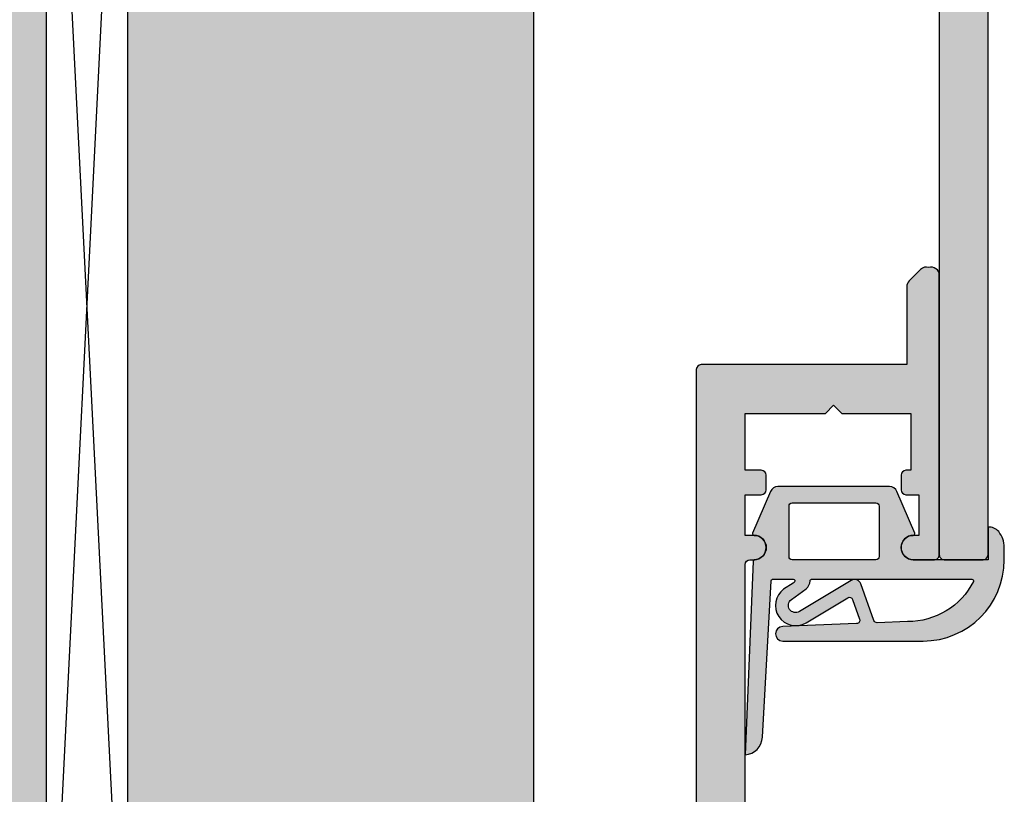
# Model space of a CAD drawing. Units: millimetres. Extents: x 26205 to 26380, y 16553 to 16795.
# Drawn here: x 26256 to 26317, y 16651 to 16699 of the extents above; entities that cross this region are included whole.
import ezdxf

# ---------------------------------------------------------------- set-up
doc = ezdxf.new("R2010")
doc.units = ezdxf.units.MM
doc.header["$LTSCALE"] = 0.2
for name, color, linetype in [('Dichtung-Falzlippendichtung-Kontur', 4, 'Continuous'), ('Dichtung-Falzlippendichtung-Schraffur', 252, 'Continuous'), ('Grundzargenschraffur', 253, 'Continuous'), ('Wandkontur', 4, 'Continuous'), ('Wandschraffur', 254, 'Continuous'), ('Zarge-Kontur', 2, 'Continuous'), ('Zarge-Schraffur', 250, 'Continuous')]:
    doc.layers.add(name, color=color, linetype=linetype)

# ---------------------------------------------------------------- blocks, each defined once
blk = doc.blocks.new('FZS48-P08612')
at = {"layer": 'Zarge-Schraffur'}
h = blk.add_hatch(color=256, dxfattribs=at)
h.dxf.hatch_style = 1
h.paths.add_polyline_path([(-2.699999999999818, 60, 0.4142135623730957), (-3, 59.70000000000073), (-3, 3.299999999999272, -0.4142135623730951), (-3.299999999999727, 3), (-6.700000000000727, 3, -0.4142135623730951), (-7, 3.299999999999272), (-7, 15.92797637227522, 0.1183577996407783), (-7.032698042743504, 16.06417352219796), (-7.935589178174264, 17.83619714992164, 0.2820291683021414), (-8.202891135430942, 18), (-9.699999999999815, 18, 0.4142135623730951), (-9.999999999999996, 17.70000000000073), (-9.999999999999996, 0.2999999999992724, 0.4142135623730951), (-9.700000000000724, 0), (-0.2999999999997271, 0, 0.4142135623730943), (1e-16, 0.2999999999992724), (1e-16, 47.70000000000073, -0.4142135623730957), (0.300000000000182, 48), (0.5499999999992725, 48, 1), (0.5499999999992725, 49.5), (1e-16, 49.5), (1e-16, 52), (1, 52, 0.4142135623730951), (1.299999999999272, 52.29999999999927), (1.299999999999272, 53.20000000000073, 0.4142135623730953), (0.9999999999990905, 53.5), (1e-16, 53.5), (1e-16, 57), (4.949999999999818, 57), (5.449999999999818, 57.5), (5.949999999999818, 57), (10.19999999999982, 57), (10.19999999999982, 53.5), (9.90000000000009, 53.5, 0.4142135623730951), (9.599999999999454, 53.19999999999891), (9.599999999999454, 52.29999999999927, 0.4142135623730951), (9.899999999999181, 52), (10.69999999999982, 52), (10.69999999999982, 49.5), (10.34999999999945, 49.5, 1), (10.34999999999945, 48), (11.65000000000009, 48, 0.4142135623730951), (11.94999999999982, 48.29999999999927), (11.94999999999982, 65.5, 0.5042124932515722), (11.30355339059315, 65.97807257879138, 0.2774713830412584), (10.80355339059315, 65.85355339059242), (10.09644660940603, 65.14644660940576, 0.1989123673796576), (9.949999999999818, 64.79289321881333), (9.949999999999818, 60)])
at = {"layer": 'Zarge-Kontur'}
blk.add_lwpolyline([(-0.3000000000001818, 0, 0.4142135623730943), (1e-16, 0.2999999999992724), (1e-16, 47.69999999999891, -0.4142135623730966), (0.2999999999992725, 48), (0.5499999999992725, 48, 1), (0.5499999999992725, 49.5), (1e-16, 49.5), (1e-16, 52), (1, 52, 0.4142135623730968), (1.299999999999272, 52.29999999999927), (1.299999999999272, 53.19999999999891, 0.4142135623730987), (1, 53.5), (1e-16, 53.5), (1e-16, 57), (4.949999999999818, 57), (5.449999999999818, 57.5), (5.949999999999818, 57), (10.19999999999982, 57), (10.19999999999982, 53.5), (9.899999999999636, 53.5, 0.4142135623730951), (9.599999999999454, 53.19999999999891), (9.599999999999454, 52.29999999999927, 0.4142135623730951), (9.899999999999636, 52), (10.69999999999982, 52), (10.69999999999982, 49.5), (10.34999999999945, 49.5, 1), (10.34999999999945, 48), (11.64999999999963, 48, 0.4142135623730951), (11.94999999999982, 48.29999999999927), (11.94999999999982, 65.5, 0.5042124932510901), (11.30355339059315, 65.97807257879138, 0.2774713830412352), (10.80355339059315, 65.85355339059242), (10.09644660940648, 65.14644660940576, 0.1989123673796535), (9.949999999999818, 64.79289321881333), (9.949999999999818, 60), (-2.700000000000727, 60, 0.4142135623730966), (-3, 59.69999999999891), (-3, 3.299999999999272, -0.4142135623730951), (-3.300000000000181, 3), (-6.700000000000727, 3, -0.4142135623730951), (-7, 3.299999999999272), (-7, 15.92797637227522, 0.1183577996407574), (-7.032698042743504, 16.06417352219796), (-7.935589178174264, 17.83619714992164, 0.2820291683021628), (-8.202891135430942, 18), (-9.700000000000724, 18, 0.4142135623730951), (-9.999999999999996, 17.69999999999891), (-9.999999999999996, 0.2999999999992724, 0.4142135623730951), (-9.700000000000724, 0)], format="xyb", close=True, dxfattribs=at)
blk = doc.blocks.new('FD15-5L')
at = {"layer": 'Dichtung-Falzlippendichtung-Schraffur'}
h = blk.add_hatch(color=256, dxfattribs=at)
edge = h.paths.add_edge_path(flags=16)
edge.add_arc((-6.896795445482752, 3.299999999999869), 0.2000000000001307, 4.069988790433854e-11, 90.0000000000407, ccw=False)
edge.add_line((-6.696795445482621, 3.300000000000011), (-6.696795445482621, 0.1999999999999886))
edge.add_arc((-6.896795445482752, 0.2000000000001307), 0.2000000000001307, 269.9999999999593, 359.9999999999593, ccw=False)
edge.add_line((-6.896795445482894, 0), (-12.04679544548162, 0))
edge.add_arc((-12.04679544548153, 0.1999999999999034), 0.1999999999999034, 179.9999999999756, 269.99999999997556, ccw=False)
edge.add_line((-12.24679544548144, 0.1999999999999886), (-12.24679544548144, 3.300000000000011))
edge.add_arc((-12.04679544548153, 3.300000000000096), 0.1999999999999034, 90.0000000000245, 180.0000000000244, ccw=False)
edge.add_line((-12.04679544548162, 3.5), (-6.896795445482894, 3.5))
edge = h.paths.add_edge_path()
edge.add_line((0, 0), (-4.596795445481347, 0))
edge.add_arc((-4.596795445481347, 0.75), 0.75, 180, 270, ccw=False)
edge.add_arc((-4.596791847459684, 0.7499985096507589), 0.7500035980231444, 90.13583377410993, 179.9998861462509, ccw=False)
edge.add_arc((-4.598569902394937, 1.599999992176458), 0.0999999921764595, 269.99999319648, 383.2404285530107)
edge.add_line((-4.506684195525849, 1.639459025469989), (-5.60511158649615, 4.197295236457478))
edge.add_arc((-6.064540133357374, 4.000000000000284), 0.4999999999997157, 23.24043535651583, 89.99999999998474)
edge.add_line((-6.06454013335724, 4.5), (-12.92905075760564, 4.5))
edge.add_arc((-12.92905075760573, 3.999999999999938), 0.5000000000000613, 89.99999999998921, 156.7595646434581)
edge.add_line((-13.38847930446718, 4.197295236457478), (-14.48690668606605, 1.639459047291495))
edge.add_arc((-14.39502097669375, 1.600000000000027), 0.1000000000000064, 156.7595646434812, 268.9834109661362)
edge.add_arc((-14.39682231600658, 0.749988869864179), 0.7500268706076386, 0.0008502492817115126, 89.99792598035549, ccw=False)
edge.add_arc((-14.39679544548153, 0.75), 0.75, -90, 0, ccw=False)
edge.add_line((-14.39679544548153, 0), (-14.35407989875284, 5.68e-14))
edge.add_arc((-14.35407989875281, -0.0999999999999169), 0.0999999999999737, 90.00000000001731, 177.6140559696291)
edge.add_line((-14.45399320606202, -0.0958369455287311), (-14.94999999999845, -12))
edge.add_arc((-15.01548565329814, -10.86503993781855), 1.13684770903363, 273.3022273484935, 357.5762028186771)
edge.add_line((-13.87965502356383, -10.91311793790555), (-13.35293246141009, -1.294532012399145))
edge.add_arc((-13.25308206776254, -1.299999999999847), 0.099999999999859, 90.00000012349608, 176.8655105927808, ccw=False)
edge.add_line((-13.25308206797808, -1.199999999999988), (-11.98073043102158, -1.199999997259453))
edge.add_arc((-11.98073043080611, -1.299999997259505), 0.1000000000000516, -36.844871081501026, 90.0000001234543, ccw=False)
edge.add_arc((-12.1407828310547, -1.180069896056154), 0.3000000000000031, 302.023455992056, 323.1551289184227, ccw=False)
edge.add_line((-11.98170291183896, -1.434419221398911), (-12.57615264488868, -1.806211107947149))
edge.add_arc((-11.83850098225041, -2.807742376058285), 1.243862876846683, 126.3725317439513, 300.8608542688042)
edge.add_line((-11.20045544515233, -3.875493634070437), (-8.631305482460903, -2.340272152915133))
edge.add_arc((-8.528714505758355, -2.511955266526405), 0.2000000000001091, 19.78508477896702, 120.8608542688194, ccw=False)
edge.add_line((-8.340520722311794, -2.444256670735114), (-7.903286077847042, -3.659715293384863))
edge.add_arc((-8.091479861293651, -3.727413889175976), 0.200000000000096, -87.67443704609099, 19.785084778914324, ccw=False)
edge.add_line((-8.083364343931862, -3.927249167287698), (-12.63549400810689, -4.112115861859422))
edge.add_arc((-12.63490858053362, -4.556057737928491), 0.4439422620715093, 90.07555608408165, 269.9999999999965)
edge.add_line((-12.63490858053365, -5), (-4.000000000000227, -5.000000000000014))
edge.add_arc((-4.000000000000575, 7.887e-13), 5.000000000000802, 270.000000000004, 359.9999999999903)
edge.add_line((1.000000000000227, -5.68e-14), (1, 0.7662005451721257))
edge.add_arc((-0.5131812932971777, 0.7662005451716764), 1.513181293297177, 1.7017e-11, 39.40417784572434)
edge.add_arc((0.0674847387121285, 1.243235913620167), 0.7616922491453546, 39.40417784572716, 95.08298102206587)
edge.add_line((0, 2.001932751921913), (0, 0.0019327519219132))
edge.add_line((0, 0.0019327519219132), (0, 0))
edge = h.paths.add_edge_path(flags=16)
edge.add_arc((-0.9923238075048448, -1.299999999998542), 0.0999999999999748, -20.56999209210369, 89.99999999998431, ccw=False)
edge.add_arc((-4.90863074629865, 0.6938359071299627), 4.494026321169286, 269.4725626984672, 333.1612062075808, ccw=False)
edge.add_line((-4.949999999998453, -3.800000000000011), (-6.826445354815859, -3.876204386931135))
edge.add_arc((-6.834560872177807, -3.676369108819447), 0.2000000000000695, 199.7850847789594, 272.3255629539542, ccw=False)
edge.add_line((-7.022754655624339, -3.744067704610699), (-7.834452657190922, -1.487646930361734))
edge.add_arc((-8.21084022408384, -1.623044121944101), 0.3999999999999537, 19.78508477894801, 120.8608542688001)
edge.add_line((-8.416022177488683, -1.279677894721714), (-11.61081935196171, -3.188761179625544))
edge.add_arc((-11.83850098225012, -2.807742376058239), 0.443862876846724, 126.37253174395701, 300.86085426881914, ccw=False)
edge.add_line((-12.10172629042836, -2.45035366530044), (-11.19726230191736, -1.784194368866849))
edge.add_arc((-11.55308122404879, -1.301086829437702), 0.6000000000000455, 306.3724316807984, 360.0889497761544)
edge.add_arc((-10.85308206776239, -1.299999999999917), 0.0999999999999283, 90.0000000000316, 180.0890089916145, ccw=False)
edge.add_line((-10.85308206776244, -1.199999999999988), (-0.9923238075048175, -1.199999999998567))
at = {"layer": 'Dichtung-Falzlippendichtung-Kontur'}
for points in [[(0, 0), (-4.596795445481347, 0, -0.4142135623730951), (-5.346795445481347, 0.75, -0.4135187753883887), (-4.598569914269319, 1.5, 0.5386721293933516), (-4.506684195525849, 1.639459025469989), (-5.60511158649615, 4.197295236457478, 0.2998220750177176), (-6.06454013335724, 4.5), (-12.92905075760564, 4.5, 0.2998220750177174), (-13.38847930446718, 4.197295236457478), (-14.48690668606605, 1.639459047291495, 0.5329629284472837), (-14.39679516618025, 1.500015739980426, -0.4141986137325653), (-13.64679544548153, 0.75, -0.4142135623730951), (-14.39679544548153, 0), (-14.35407989875284, 5.68e-14, 0.4020686661661714), (-14.45399320606202, -0.0958369455287311), (-14.94999999999845, -12, 0.3852362594023863), (-13.87965502356383, -10.91311793790555), (-13.35293246141009, -1.294532012399145, -0.3982794802395167), (-13.25308206797808, -1.199999999999988), (-11.98073043102158, -1.199999997259453, -0.6178830903890226), (-11.90070423068164, -1.359965047861066, -0.0924665047514423), (-11.98170291183896, -1.434419221398911), (-12.57615264488868, -1.806211107947149, 0.9530222616839449), (-11.20045544515233, -3.875493634070437), (-8.631305482460903, -2.340272152915133, -0.4720348272414892), (-8.340520722311794, -2.444256670735114), (-7.903286077847042, -3.659715293384863, -0.506558480301374), (-8.083364343931862, -3.927249167287698), (-12.63549400810689, -4.112115861859422, 0.9993408660579046), (-12.63490858053365, -5), (-4.000000000000227, -5.000000000000014, 0.4142135623730252), (1.000000000000227, -5.68e-14), (1, 0.7662005451721257, 0.1736476085207558), (0.6560346575238328, 1.72674814249845, 0.2478399137399415), (0, 2.001932751921913), (0, 2.001932751921913), (0, 0.0019327519219132)], [(-6.896795445482894, 3.5, -0.414213562373095), (-6.696795445482621, 3.300000000000011), (-6.696795445482621, 0.1999999999999886, -0.4142135623730951), (-6.896795445482894, 0), (-12.04679544548162, 0, -0.414213562373095), (-12.24679544548144, 0.1999999999999886), (-12.24679544548144, 3.300000000000011, -0.4142135623730951), (-12.04679544548162, 3.5)], [(-0.9923238075048175, -1.199999999998567, -0.5237321830320071), (-0.8986994395281726, -1.335135135133668, -0.2852757045429647), (-4.949999999998453, -3.800000000000011), (-6.826445354815859, -3.876204386931135, -0.3275289516805985), (-7.022754655624339, -3.744067704610699), (-7.834452657190922, -1.487646930361734, 0.4720348272414875), (-8.416022177488683, -1.279677894721714), (-11.61081935196171, -3.188761179625544, -0.9530222616840214), (-12.10172629042836, -2.45035366530044), (-11.19726230191736, -1.784194368866849, 0.2387709300909404), (-10.95308194709423, -1.300155349934186, -0.4146686452109977), (-10.85308206776244, -1.199999999999988)]]:
    blk.add_lwpolyline(points, format="xyb", close=True, dxfattribs=at)

msp = doc.modelspace()

# ---------------------------------------------------------------- hatches: boundary and pattern name
at = {"layer": 'Grundzargenschraffur'}
h = msp.add_hatch(color=256, dxfattribs=at)
h.dxf.hatch_style = 1
edge = h.paths.add_edge_path()
edge.add_line((26287.67211567284, 16729.55710137318), (26277.97211567284, 16729.55710137316))
edge.add_arc((26277.97211567284, 16729.25710137316), 0.2999999999992724, 90, 180)
edge.add_line((26277.67211567284, 16729.25710137316), (26277.67211567284, 16726.85710137316))
edge.add_arc((26277.92804991385, 16726.6653694607), 0.3197865881757651, 143.1614595172437, 330.2562699925054)
edge.add_arc((26278.37211567284, 16726.25710137316), 0.3000000000003599, -23.738640888059194, 123.69006752597971, ccw=False)
edge.add_line((26278.646733065, 16726.1363318078), (26277.69749828066, 16723.97787093853))
edge.add_arc((26277.91753454864, 16723.70554714938), 0.3501088478673822, 128.9380389020968, 325.3953140969045)
edge.add_arc((26278.37211567283, 16723.25710137316), 0.3000000000003599, -19.522309392085276, 123.69006752597971, ccw=False)
edge.add_line((26278.65486910617, 16723.15684921143), (26277.6146271173, 16720.22292750071))
edge.add_arc((26276.67211567283, 16720.55710137317), 1.000000000001229, 199.5223093920538, 340.4776906077498, ccw=False)
edge.add_line((26275.72960422835, 16720.22292750072), (26274.68936223948, 16723.15684921144))
edge.add_arc((26274.97211567283, 16723.25710137317), 0.3000000000007897, 90, 199.5223093918532, ccw=False)
edge.add_line((26274.97211567283, 16723.55710137317), (26275.37211567283, 16723.55710137317))
edge.add_arc((26275.37211567283, 16723.85710137317), 0.2999999999992724, 270, 383.7386408880592)
edge.add_line((26275.646733065, 16723.97787093853), (26274.69749828066, 16726.13633180781))
edge.add_arc((26274.97211567284, 16726.25710137317), 0.3000000000025737, 90, 203.7386408877796, ccw=False)
edge.add_line((26274.97211567284, 16726.55710137317), (26275.37211567283, 16726.55710137317))
edge.add_arc((26275.37211567284, 16726.85710137317), 0.2999999999992724, 269.9999999993052, 360)
edge.add_line((26275.67211567284, 16726.85710137317), (26275.67211567284, 16729.25710137317))
edge.add_arc((26275.37211567284, 16729.25710137317), 0.2999999999992724, 359.9999999993052, 450)
edge.add_line((26275.37211567284, 16729.55710137317), (26262.67211567284, 16729.55710137318))
edge.add_line((26262.67211567284, 16729.55710137318), (26262.67211567284, 16633.48706228553))
edge.add_line((26262.67211567284, 16633.48706228553), (26275.37211567284, 16633.48706228554))
edge.add_arc((26275.37211567284, 16633.78706228554), 0.2999999999992724, 270, 360.0000000006948)
edge.add_line((26275.67211567284, 16633.78706228554), (26275.67211567284, 16636.18706228554))
edge.add_arc((26275.41618143183, 16636.378794198), 0.3197865881757651, 323.1614595172437, 510.2562699928288)
edge.add_arc((26274.97211567284, 16636.78706228554), 0.3000000000003599, 156.2613591128565, 303.6900675259798, ccw=False)
edge.add_line((26274.69749828066, 16636.9078318509), (26275.646733065, 16639.06629272018))
edge.add_arc((26275.42669679703, 16639.33861650932), 0.3501088478673822, 308.9380389020968, 505.3953140969045)
edge.add_arc((26274.97211567283, 16639.78706228554), 0.299999999997333, 160.4776906081469, 303.69006752636517, ccw=False)
edge.add_line((26274.68936223948, 16639.88731444727), (26275.72960422835, 16642.82123615799))
edge.add_arc((26276.67211567283, 16642.48706228554), 0.9999999999987981, 19.522309392053728, 160.4776906081427, ccw=False)
edge.add_line((26277.6146271173, 16642.82123615799), (26278.65486910617, 16639.88731444728))
edge.add_arc((26278.37211567283, 16639.78706228554), 0.3000000000020054, -89.99999999930509, 19.52230939250802, ccw=False)
edge.add_line((26278.37211567283, 16639.48706228554), (26277.97211567283, 16639.48706228554))
edge.add_arc((26277.97211567283, 16639.18706228554), 0.2999999999992724, 90, 203.7386408886953)
edge.add_line((26277.69749828066, 16639.06629272018), (26278.646733065, 16636.9078318509))
edge.add_arc((26278.37211567284, 16636.78706228554), 0.2999999999992435, -90, 23.738640888059194, ccw=False)
edge.add_line((26278.37211567284, 16636.48706228554), (26277.97211567284, 16636.48706228554))
edge.add_arc((26277.97211567284, 16636.18706228554), 0.3000000000029104, 90.0000000006948, 180)
edge.add_line((26277.67211567284, 16636.18706228554), (26277.67211567284, 16633.78706228554))
edge.add_arc((26277.97211567284, 16633.78706228554), 0.2999999999992724, 180.0000000006948, 270)
edge.add_line((26277.97211567284, 16633.48706228554), (26287.67211567284, 16633.48706228553))
edge.add_line((26287.67211567284, 16633.48706228553), (26287.67211567284, 16729.55710137318))
at = {"layer": 'Wandschraffur'}
h = msp.add_hatch(color=256, dxfattribs=at)
h.dxf.hatch_style = 1
h.paths.add_polyline_path([(26257.67211567284, 16795.35093974505), (26302.67211567284, 16795.35093974505), (26302.67211567284, 16731.25710137318), (26257.67211567284, 16731.25710137318), (26257.67211567284, 16631.48706228553), (26204.97685448372, 16631.48706228553), (26204.97685448371, 16795.35093974505)])
at = {"layer": 'Zarge-Schraffur'}
h = msp.add_hatch(color=256, dxfattribs=at)
edge = h.paths.add_edge_path()
edge.add_arc((26308.32211567284, 16727.85710137318), 0.2999999999992724, 270, 360)
edge.add_line((26308.62211567284, 16727.85710137318), (26308.62211567284, 16742.25710137318))
edge.add_arc((26308.92211567285, 16742.25710137318), 0.3000000000029104, 90.0000000006948, 180.0000000006948, ccw=False)
edge.add_line((26308.92211567284, 16742.55710137318), (26312.32211567284, 16742.55710137318))
edge.add_arc((26312.32211567284, 16742.25710137318), 0.2999999999992724, -6.947971087356564e-10, 89.9999999993052, ccw=False)
edge.add_line((26312.62211567285, 16742.25710137318), (26312.62211567285, 16720.85722770515))
edge.add_arc((26312.82211567284, 16720.85722770515), 0.2000000000007276, 180.0000000010422, 208.9550243729989)
edge.add_arc((26311.77211567285, 16720.27628020322), 0.9999999999994575, -28.9550243719861, 28.955024371803688, ccw=False)
edge.add_arc((26312.82211567284, 16719.69533270128), 0.2000000000013683, 151.0449756270011, 179.9999999989578)
edge.add_line((26312.62211567285, 16719.69533270129), (26312.62211567285, 16718.65722770515))
edge.add_arc((26312.82211567284, 16718.65722770515), 0.2000000000007276, 180.0000000010422, 208.9550243729989)
edge.add_arc((26311.77211567285, 16718.07628020322), 0.9999999999962742, -28.955024371904585, 28.955024371904585, ccw=False)
edge.add_arc((26312.82211567284, 16717.49533270129), 0.2000000000013683, 151.0449756270011, 179.9999999989578)
edge.add_line((26312.62211567285, 16717.49533270129), (26312.62211567285, 16665.85710137318))
edge.add_arc((26312.92211567284, 16665.85710137318), 0.2999999999992724, 180, 270)
edge.add_line((26312.92211567284, 16665.55710137318), (26315.32211567285, 16665.55710137318))
edge.add_arc((26315.32211567285, 16665.85710137318), 0.2999999999992724, 270, 360)
edge.add_line((26315.62211567284, 16665.85710137318), (26315.62211567284, 16745.25710137318))
edge.add_arc((26315.32211567284, 16745.25710137318), 0.3000000000029104, 359.9999999993052, 449.9999999993051)
edge.add_line((26315.32211567285, 16745.55710137318), (26305.92211567284, 16745.55710137318))
edge.add_arc((26305.92211567285, 16745.25710137318), 0.3000000000029104, 90.0000000006948, 180)
edge.add_line((26305.62211567284, 16745.25710137318), (26305.62211567284, 16727.85710137318))
edge.add_arc((26305.92211567285, 16727.85710137318), 0.3000000000029104, 180.0000000006948, 269.9999999993052)
edge.add_line((26305.92211567284, 16727.55710137318), (26308.32211567284, 16727.55710137318))

# ---------------------------------------------------------------- linework, layer by layer
at = {"layer": 'Wandkontur'}
for p, q in [((26262.67211567284, 16731.25710137318), (26257.67211567284, 16631.48706228553)), ((26262.67211567284, 16631.68706228553), (26257.67211567284, 16731.25710137318))]:
    msp.add_line(p, q, dxfattribs=at)
msp.add_lwpolyline([(26257.67211567284, 16795.35093974505), (26302.67211567284, 16795.35093974505), (26302.67211567284, 16731.25710137318), (26257.67211567284, 16731.25710137318), (26257.67211567284, 16631.48706228553), (26204.97685448372, 16631.48706228553), (26204.97685448371, 16795.35093974505)], close=True, dxfattribs=at)
msp.add_lwpolyline([(26287.67211567284, 16633.48706228553), (26287.67211567284, 16729.55710137318), (26277.97211567284, 16729.55710137316, 0.4142135623725402), (26277.67211567284, 16729.25710137316), (26277.67211567284, 16726.85710137316, 1.063912866659724), (26278.20570561397, 16726.50671646146, -0.7496531587690147), (26278.646733065, 16726.1363318078), (26277.69749828066, 16723.97787093853, 1.155014712360219), (26278.20570561397, 16723.50671646146, -0.7213048451276137), (26278.65486910617, 16723.15684921143), (26277.6146271173, 16720.22292750071, -0.7064382416273152), (26275.72960422835, 16720.22292750072), (26274.68936223948, 16723.15684921144, -0.5179207699513242), (26274.97211567283, 16723.55710137317), (26275.37211567283, 16723.55710137317, 0.5414800292073453), (26275.646733065, 16723.97787093853), (26274.69749828066, 16726.13633180781, -0.5414800292073336), (26274.97211567284, 16726.55710137317), (26275.37211567283, 16726.55710137317, 0.4142135623732062), (26275.67211567284, 16726.85710137317), (26275.67211567284, 16729.25710137317, 0.4142135623736639), (26275.37211567284, 16729.55710137317), (26262.67211567284, 16729.55710137318), (26262.67211567284, 16633.48706228553)], format="xyb", dxfattribs=at)
at = {"layer": 'Zarge-Kontur'}
msp.add_lwpolyline([(26308.32211567284, 16727.55710137318, 0.4142135623730951), (26308.62211567284, 16727.85710137318), (26308.62211567284, 16742.25710137318, -0.4142135623730951), (26308.92211567284, 16742.55710137318), (26312.32211567284, 16742.55710137318, -0.4142135623730951), (26312.62211567285, 16742.25710137318), (26312.62211567285, 16720.85722770515, 0.1270166537926281), (26312.64711567284, 16720.7604031215, -0.2581988897472569), (26312.64711567284, 16719.79215728494, 0.127016653792628), (26312.62211567285, 16719.69533270129), (26312.62211567285, 16718.65722770515, 0.1270166537926772), (26312.64711567284, 16718.5604031215, -0.2581988897473622), (26312.64711567284, 16717.59215728495, 0.1270166537926715), (26312.62211567285, 16717.49533270129), (26312.62211567285, 16665.85710137318, 0.4142135623730951), (26312.92211567284, 16665.55710137318), (26315.32211567285, 16665.55710137318, 0.4142135623730951), (26315.62211567284, 16665.85710137318), (26315.62211567284, 16745.25710137318, 0.4142135623730951), (26315.32211567285, 16745.55710137318), (26305.92211567284, 16745.55710137318, 0.4142135623730949), (26305.62211567284, 16745.25710137318), (26305.62211567284, 16727.85710137318, 0.4142135623730946), (26305.92211567284, 16727.55710137318)], format="xyb", close=True, dxfattribs=at)

# ---------------------------------------------------------------- block references
at = {"layer": 'Dichtung-Falzlippendichtung-Kontur'}
msp.add_blockref('FD15-5L', (26315.62211567284, 16665.55710137349), dxfattribs=at)
at = {"layer": 'Zarge-Kontur'}
msp.add_blockref('FZS48-P08612', (26300.67211567284, 16617.55710137318), dxfattribs=at)

doc.saveas('drawing.dxf')
